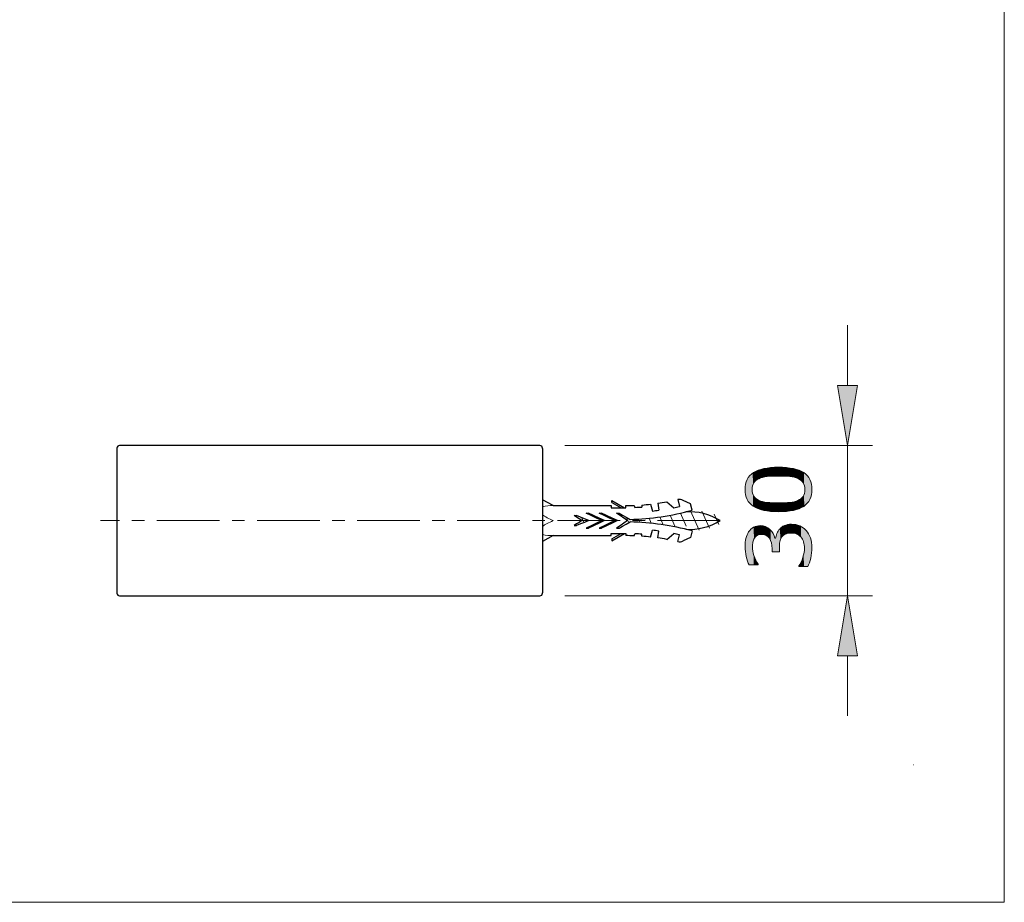
# Model space of a CAD drawing. Units: inches. Extents: x 5 to 63, y 5 to 46.9.
# Drawn here: x 43.4 to 63, y 5 to 22.6 of the extents above; entities that cross this region are included whole.
import ezdxf

# ---------------------------------------------------------------- set-up
doc = ezdxf.new("R2010")
doc.units = ezdxf.units.IN
doc.header["$MEASUREMENT"] = 0
doc.linetypes.add('CENTER', pattern=[2, 1.25, -0.25, 0.25, -0.25])
doc.layers.get('0').update_dxf_attribs({"lineweight": 13})
for name, color, linetype, lineweight in [('BENDA', 7, 'Continuous', 30), ('BIDANG', 7, 'Continuous', 13), ('CENTER', 7, 'CENTER', 13), ('UKUR', 7, 'Continuous', 13)]:
    doc.layers.add(name, color=color, linetype=linetype, lineweight=lineweight)

# ---------------------------------------------------------------- blocks, each defined once
blk = doc.blocks.new('*U37')
at = {"layer": 'UKUR', "color": 7}
for points in [[(57.936, 11.778), (57.916, 12.374), (57.936, 12.412)], [(57.944, 11.756), (57.936, 12.412), (57.944, 12.422)], [(57.936, 11.778), (57.936, 12.412), (57.944, 11.756)], [(57.982, 11.756), (57.944, 12.422), (57.982, 12.467)], [(58.013, 11.756), (57.982, 12.467), (58.013, 12.489)], [(58.02, 12.194), (58.013, 12.489), (58.02, 12.495)], [(58.021, 12.209), (58.02, 12.495), (58.021, 12.496)], [(58.033, 12.25), (58.021, 12.496), (58.033, 12.505)], [(58.036, 12.254), (58.033, 12.505), (58.036, 12.506)], [(58.042, 12.267), (58.036, 12.506), (58.042, 12.509)], [(58.052, 12.288), (58.042, 12.509), (58.052, 12.513)], [(58.077, 12.319), (58.052, 12.513), (58.077, 12.522)], [(58.078, 12.32), (58.077, 12.522), (58.078, 12.522)], [(58.099, 12.336), (58.078, 12.522), (58.099, 12.53)], [(58.109, 12.343), (58.099, 12.53), (58.109, 12.531)], [(58.125, 12.349), (58.109, 12.531), (58.125, 12.533)], [(58.147, 12.358), (58.125, 12.533), (58.147, 12.535)], [(58.173, 12.361), (58.147, 12.535), (58.173, 12.538)], [(58.191, 12.363), (58.191, 12.536), (58.225, 12.36)], [(58.225, 12.36), (58.225, 12.533), (58.24, 12.358)], [(58.24, 12.358), (58.24, 12.529), (58.273, 12.347)], [(58.273, 12.347), (58.273, 12.519), (58.284, 12.344)], [(58.284, 12.344), (58.284, 12.514), (58.318, 12.321)], [(58.318, 12.321), (58.318, 12.496), (58.32, 12.319)], [(58.32, 12.319), (58.32, 12.494), (58.351, 12.285)], [(58.351, 12.285), (58.351, 12.469), (58.36, 12.27)], [(58.36, 12.27), (58.36, 12.463), (58.375, 12.243)], [(58.375, 12.243), (58.375, 12.446), (58.392, 12.194)], [(58.392, 12.194), (58.392, 12.427), (58.396, 12.173)], [(58.396, 12.173), (58.396, 12.423), (58.402, 12.138)], [(58.402, 12.138), (58.402, 12.414), (58.405, 12.076)], [(58.525, 12.016), (58.501, 12.38), (58.525, 12.429)], [(58.549, 12.016), (58.525, 12.429), (58.549, 12.46)], [(58.556, 12.178), (58.549, 12.46), (58.556, 12.47)], [(58.558, 12.212), (58.556, 12.47), (58.558, 12.472)], [(58.573, 12.263), (58.558, 12.472), (58.573, 12.485)], [(58.595, 12.306), (58.573, 12.485), (58.595, 12.506)], [(58.597, 12.308), (58.595, 12.506), (58.597, 12.508)], [(58.626, 12.341), (58.597, 12.508), (58.626, 12.525)], [(58.649, 12.356), (58.626, 12.525), (58.649, 12.538)], [(58.666, 12.367), (58.649, 12.538), (58.666, 12.544)], [(58.713, 12.382), (58.666, 12.544), (58.713, 12.558)], [(58.717, 12.383), (58.713, 12.558), (58.717, 12.559)], [(58.78, 12.389), (58.717, 12.559), (58.78, 12.564)], [(58.793, 12.388), (58.78, 12.564), (58.793, 12.565)], [(58.78, 12.389), (58.78, 12.564), (58.793, 12.388)], [(58.793, 12.388), (58.793, 12.565), (58.844, 12.384)], [(58.844, 12.384), (58.844, 12.56), (58.878, 12.375)], [(58.878, 12.375), (58.878, 12.557), (58.896, 12.37)], [(58.896, 12.37), (58.896, 12.551), (58.939, 12.346)], [(58.939, 12.346), (58.939, 12.538), (58.94, 12.345)], [(58.94, 12.345), (58.94, 12.538), (58.955, 12.332)], [(58.955, 12.332), (58.955, 12.533), (58.979, 12.311)], [(58.979, 12.311), (58.979, 12.519), (58.983, 12.305)], [(58.983, 12.305), (58.983, 12.517), (59.01, 12.267)], [(59.01, 12.267), (59.01, 12.501), (59.019, 12.246)], [(59.019, 12.246), (59.019, 12.497), (59.023, 12.236)], [(59.023, 12.236), (59.023, 12.494), (59.033, 12.211)], [(59.033, 12.211), (59.033, 12.486), (59.043, 12.167)], [(59.043, 12.167), (59.043, 12.477), (59.046, 12.152)], [(59.046, 12.152), (59.046, 12.474), (59.051, 12.096)], [(57.868, 12.052), (57.863, 12.117), (57.868, 12.206)], [(57.87, 12.02), (57.868, 12.206), (57.87, 12.218)], [(57.868, 12.052), (57.868, 12.206), (57.87, 12.02)], [(57.881, 11.963), (57.87, 12.218), (57.881, 12.283)], [(57.87, 12.02), (57.87, 12.218), (57.881, 11.963)], [(57.889, 11.92), (57.881, 12.283), (57.889, 12.308)], [(57.881, 11.963), (57.881, 12.283), (57.889, 11.92)], [(57.903, 11.87), (57.889, 12.308), (57.903, 12.351)], [(57.889, 11.92), (57.889, 12.308), (57.903, 11.87)], [(57.916, 11.828), (57.903, 12.351), (57.916, 12.374)], [(57.903, 11.87), (57.903, 12.351), (57.916, 11.828)], [(57.916, 11.828), (57.916, 12.374), (57.936, 11.778)], [(58.482, 12.016), (58.472, 12.285), (58.482, 12.329)], [(58.501, 12.016), (58.482, 12.329), (58.501, 12.38)], [(59.043, 11.72), (59.033, 11.961), (59.043, 12.002)], [(59.046, 11.72), (59.043, 12.002), (59.046, 12.042)], [(59.051, 11.72), (59.046, 12.042), (59.051, 12.096)], [(58.979, 11.72), (58.955, 11.76), (58.979, 11.805)], [(58.983, 11.72), (58.979, 11.805), (58.983, 11.812)], [(59.01, 11.72), (58.983, 11.812), (59.01, 11.883)], [(59.019, 11.72), (59.01, 11.883), (59.019, 11.905)], [(59.023, 11.72), (59.019, 11.905), (59.023, 11.921)], [(59.033, 11.72), (59.023, 11.921), (59.033, 11.961)], [(58.94, 11.72), (58.939, 11.732), (58.94, 11.733)], [(58.955, 11.72), (58.94, 11.733), (58.955, 11.76)], [(58.94, 11.72), (58.94, 11.733), (58.955, 11.72)]]:
    blk.add_solid(points, dxfattribs=at)
at = {"layer": 'UKUR', "color": 7, "extrusion": (0, 0, -1)}
for points in [[(-57.944, 11.756), (-57.944, 12.422), (-57.982, 11.756)], [(-57.982, 11.756), (-57.982, 12.467), (-58.013, 11.756)], [(-58.013, 12.113), (-58.013, 12.489), (-58.02, 12.194)], [(-58.02, 12.194), (-58.02, 12.495), (-58.021, 12.209)], [(-58.021, 12.209), (-58.021, 12.496), (-58.033, 12.25)], [(-58.033, 12.25), (-58.033, 12.505), (-58.036, 12.254)], [(-58.036, 12.254), (-58.036, 12.506), (-58.042, 12.267)], [(-58.042, 12.267), (-58.042, 12.509), (-58.052, 12.288)], [(-58.052, 12.288), (-58.052, 12.513), (-58.077, 12.319)], [(-58.077, 12.319), (-58.077, 12.522), (-58.078, 12.32)], [(-58.078, 12.32), (-58.078, 12.522), (-58.099, 12.336)], [(-58.099, 12.336), (-58.099, 12.53), (-58.109, 12.343)], [(-58.109, 12.343), (-58.109, 12.531), (-58.125, 12.349)], [(-58.125, 12.349), (-58.125, 12.533), (-58.147, 12.358)], [(-58.147, 12.358), (-58.147, 12.535), (-58.173, 12.361)], [(-58.173, 12.361), (-58.173, 12.538), (-58.191, 12.363)], [(-58.191, 12.363), (-58.173, 12.538), (-58.191, 12.536)], [(-58.225, 12.36), (-58.191, 12.536), (-58.225, 12.533)], [(-58.24, 12.358), (-58.225, 12.533), (-58.24, 12.529)], [(-58.273, 12.347), (-58.24, 12.529), (-58.273, 12.519)], [(-58.284, 12.344), (-58.273, 12.519), (-58.284, 12.514)], [(-58.318, 12.321), (-58.284, 12.514), (-58.318, 12.496)], [(-58.32, 12.319), (-58.318, 12.496), (-58.32, 12.494)], [(-58.351, 12.285), (-58.32, 12.494), (-58.351, 12.469)], [(-58.36, 12.27), (-58.351, 12.469), (-58.36, 12.463)], [(-58.375, 12.243), (-58.36, 12.463), (-58.375, 12.446)], [(-58.392, 12.194), (-58.375, 12.446), (-58.392, 12.427)], [(-58.396, 12.173), (-58.392, 12.427), (-58.396, 12.423)], [(-58.402, 12.138), (-58.396, 12.423), (-58.402, 12.414)], [(-58.405, 12.076), (-58.402, 12.414), (-58.405, 12.409)], [(-58.405, 12.016), (-58.405, 12.409), (-58.424, 12.016)], [(-58.424, 12.016), (-58.405, 12.409), (-58.424, 12.38)], [(-58.525, 12.016), (-58.525, 12.429), (-58.549, 12.016)], [(-58.549, 12.093), (-58.549, 12.46), (-58.556, 12.178)], [(-58.556, 12.178), (-58.556, 12.47), (-58.558, 12.212)], [(-58.558, 12.212), (-58.558, 12.472), (-58.573, 12.263)], [(-58.573, 12.263), (-58.573, 12.485), (-58.595, 12.306)], [(-58.595, 12.306), (-58.595, 12.506), (-58.597, 12.308)], [(-58.597, 12.308), (-58.597, 12.508), (-58.626, 12.341)], [(-58.626, 12.341), (-58.626, 12.525), (-58.649, 12.356)], [(-58.649, 12.356), (-58.649, 12.538), (-58.666, 12.367)], [(-58.666, 12.367), (-58.666, 12.544), (-58.713, 12.382)], [(-58.713, 12.382), (-58.713, 12.558), (-58.717, 12.383)], [(-58.717, 12.383), (-58.717, 12.559), (-58.78, 12.389)], [(-58.844, 12.384), (-58.793, 12.565), (-58.844, 12.56)], [(-58.878, 12.375), (-58.844, 12.56), (-58.878, 12.557)], [(-58.896, 12.37), (-58.878, 12.557), (-58.896, 12.551)], [(-58.939, 12.346), (-58.896, 12.551), (-58.939, 12.538)], [(-58.94, 12.345), (-58.939, 12.538), (-58.94, 12.538)], [(-58.955, 12.332), (-58.94, 12.538), (-58.955, 12.533)], [(-58.979, 12.311), (-58.955, 12.533), (-58.979, 12.519)], [(-58.983, 12.305), (-58.979, 12.519), (-58.983, 12.517)], [(-59.01, 12.267), (-58.983, 12.517), (-59.01, 12.501)], [(-59.019, 12.246), (-59.01, 12.501), (-59.019, 12.497)], [(-59.023, 12.236), (-59.019, 12.497), (-59.023, 12.494)], [(-59.033, 12.211), (-59.023, 12.494), (-59.033, 12.486)], [(-59.043, 12.167), (-59.033, 12.486), (-59.043, 12.477)], [(-59.046, 12.152), (-59.043, 12.477), (-59.046, 12.474)], [(-59.051, 12.096), (-59.046, 12.474), (-59.051, 12.47)], [(-59.051, 11.72), (-59.051, 12.47), (-59.082, 11.72)], [(-59.082, 11.72), (-59.051, 12.47), (-59.082, 12.443)], [(-59.082, 11.72), (-59.082, 12.443), (-59.119, 11.72)], [(-59.119, 11.72), (-59.082, 12.443), (-59.119, 12.394)], [(-59.119, 11.72), (-59.119, 12.394), (-59.135, 11.76)], [(-59.135, 11.76), (-59.119, 12.394), (-59.135, 12.373)], [(-58.424, 12.016), (-58.424, 12.38), (-58.446, 12.016)], [(-58.446, 12.016), (-58.424, 12.38), (-58.446, 12.334)], [(-58.446, 12.016), (-58.446, 12.334), (-58.46, 12.016)], [(-58.46, 12.016), (-58.446, 12.334), (-58.46, 12.285)], [(-58.46, 12.016), (-58.46, 12.285), (-58.472, 12.016)], [(-58.472, 12.016), (-58.46, 12.285), (-58.472, 12.285)], [(-58.472, 12.016), (-58.472, 12.285), (-58.482, 12.016)], [(-58.482, 12.016), (-58.482, 12.329), (-58.501, 12.016)], [(-58.501, 12.016), (-58.501, 12.38), (-58.525, 12.016)], [(-59.135, 11.76), (-59.135, 12.373), (-59.148, 11.795)], [(-59.148, 11.795), (-59.135, 12.373), (-59.148, 12.343)], [(-59.148, 11.795), (-59.148, 12.343), (-59.171, 11.877)], [(-59.171, 11.877), (-59.148, 12.343), (-59.171, 12.291)], [(-59.171, 11.877), (-59.171, 12.291), (-59.175, 11.889)], [(-59.175, 11.889), (-59.171, 12.291), (-59.175, 12.277)], [(-59.175, 11.889), (-59.175, 12.277), (-59.193, 11.989)], [(-59.193, 11.989), (-59.175, 12.277), (-59.193, 12.199)], [(-59.193, 11.989), (-59.193, 12.199), (-59.194, 11.993)], [(-59.194, 11.993), (-59.193, 12.199), (-59.194, 12.188)], [(-58.013, 11.756), (-58.013, 12.113), (-58.02, 11.756)], [(-58.02, 11.756), (-58.013, 12.113), (-58.02, 12.029)], [(-58.02, 11.756), (-58.02, 12.029), (-58.021, 11.756)], [(-58.021, 11.756), (-58.02, 12.029), (-58.021, 12.023)], [(-58.021, 11.756), (-58.021, 12.023), (-58.033, 11.756)], [(-58.033, 11.756), (-58.021, 12.023), (-58.033, 11.974)], [(-59.043, 11.72), (-59.043, 12.002), (-59.046, 11.72)], [(-59.046, 11.72), (-59.046, 12.042), (-59.051, 11.72)], [(-59.194, 11.993), (-59.194, 12.188), (-59.2, 12.099)], [(-58.033, 11.756), (-58.033, 11.974), (-58.036, 11.756)], [(-58.036, 11.756), (-58.033, 11.974), (-58.036, 11.965)], [(-58.036, 11.756), (-58.036, 11.965), (-58.042, 11.756)], [(-58.042, 11.756), (-58.036, 11.965), (-58.042, 11.939)], [(-58.042, 11.756), (-58.042, 11.939), (-58.052, 11.756)], [(-58.052, 11.756), (-58.042, 11.939), (-58.052, 11.913)], [(-58.052, 11.756), (-58.052, 11.913), (-58.077, 11.756)], [(-58.077, 11.756), (-58.052, 11.913), (-58.077, 11.849)], [(-58.077, 11.756), (-58.077, 11.849), (-58.078, 11.756)], [(-58.078, 11.756), (-58.077, 11.849), (-58.078, 11.849)], [(-58.078, 11.756), (-58.078, 11.849), (-58.099, 11.756)], [(-58.099, 11.756), (-58.078, 11.849), (-58.099, 11.81)], [(-58.099, 11.756), (-58.099, 11.81), (-58.109, 11.756)], [(-58.109, 11.756), (-58.099, 11.81), (-58.109, 11.792)], [(-58.979, 11.72), (-58.979, 11.805), (-58.983, 11.72)], [(-58.983, 11.72), (-58.983, 11.812), (-59.01, 11.72)], [(-59.01, 11.72), (-59.01, 11.883), (-59.019, 11.72)], [(-59.019, 11.72), (-59.019, 11.905), (-59.023, 11.72)], [(-59.023, 11.72), (-59.023, 11.921), (-59.033, 11.72)], [(-59.033, 11.72), (-59.033, 11.961), (-59.043, 11.72)], [(-58.109, 11.756), (-58.109, 11.792), (-58.125, 11.756)], [(-58.125, 11.756), (-58.109, 11.792), (-58.125, 11.765)], [(-58.939, 11.72), (-58.939, 11.732), (-58.94, 11.72)], [(-58.955, 11.72), (-58.955, 11.76), (-58.979, 11.72)]]:
    blk.add_solid(points, dxfattribs=at)
blk = doc.blocks.new('*U38')
at = {"layer": 'UKUR', "color": 7}
for points in [[(58.006, 12.939), (57.991, 13.568), (58.006, 13.579)], [(58.009, 13.298), (58.006, 13.579), (58.009, 13.581)], [(58.015, 13.334), (58.009, 13.581), (58.015, 13.585)], [(58.025, 13.365), (58.015, 13.585), (58.025, 13.593)], [(58.028, 13.37), (58.025, 13.593), (58.028, 13.595)], [(58.03, 13.374), (58.028, 13.595), (58.03, 13.596)], [(58.04, 13.393), (58.03, 13.596), (58.04, 13.601)], [(58.059, 13.418), (58.04, 13.601), (58.059, 13.611)], [(58.071, 13.43), (58.059, 13.611), (58.071, 13.617)], [(58.059, 13.418), (58.059, 13.611), (58.059, 13.611)], [(58.082, 13.44), (58.071, 13.617), (58.082, 13.622)], [(58.109, 13.459), (58.082, 13.622), (58.109, 13.636)], [(58.082, 13.44), (58.082, 13.622), (58.082, 13.622)], [(58.11, 13.459), (58.109, 13.636), (58.11, 13.636)], [(58.121, 13.465), (58.11, 13.636), (58.121, 13.641)], [(58.124, 13.467), (58.121, 13.641), (58.124, 13.643)], [(58.14, 13.475), (58.124, 13.643), (58.14, 13.648)], [(58.142, 13.476), (58.14, 13.648), (58.142, 13.648)], [(58.215, 13.502), (58.142, 13.648), (58.215, 13.67)], [(58.236, 13.505), (58.215, 13.67), (58.236, 13.676)], [(58.215, 13.502), (58.215, 13.67), (58.215, 13.67)], [(58.238, 13.506), (58.236, 13.676), (58.238, 13.676)], [(58.304, 13.517), (58.238, 13.676), (58.304, 13.686)], [(58.308, 13.518), (58.304, 13.686), (58.308, 13.687)], [(58.373, 13.523), (58.308, 13.687), (58.373, 13.696)], [(58.374, 13.523), (58.373, 13.696), (58.374, 13.697)], [(58.409, 13.525), (58.374, 13.697), (58.409, 13.698)], [(58.416, 13.526), (58.409, 13.698), (58.416, 13.698)], [(58.531, 13.528), (58.416, 13.698), (58.531, 13.703)], [(58.531, 13.528), (58.531, 13.703), (58.533, 13.528)], [(58.533, 13.528), (58.533, 13.703), (58.654, 13.525)], [(58.654, 13.525), (58.654, 13.698), (58.656, 13.525)], [(58.656, 13.525), (58.656, 13.698), (58.692, 13.522)], [(58.692, 13.522), (58.692, 13.696), (58.693, 13.522)], [(58.693, 13.522), (58.693, 13.696), (58.758, 13.517)], [(58.758, 13.517), (58.758, 13.687), (58.759, 13.517)], [(58.759, 13.517), (58.759, 13.687), (58.829, 13.505)], [(58.829, 13.505), (58.829, 13.676), (58.831, 13.505)], [(58.831, 13.505), (58.831, 13.676), (58.844, 13.502)], [(58.844, 13.502), (58.844, 13.672), (58.847, 13.502)], [(58.847, 13.502), (58.847, 13.671), (58.92, 13.477)], [(58.92, 13.477), (58.92, 13.65), (58.923, 13.477)], [(58.923, 13.477), (58.923, 13.649), (58.944, 13.466)], [(58.944, 13.466), (58.944, 13.643), (58.946, 13.464)], [(58.946, 13.464), (58.946, 13.642), (58.952, 13.462)], [(58.952, 13.462), (58.952, 13.64), (58.954, 13.46)], [(58.954, 13.46), (58.954, 13.639), (58.979, 13.443)], [(58.979, 13.443), (58.979, 13.627), (58.982, 13.441)], [(58.982, 13.441), (58.982, 13.626), (58.993, 13.431)], [(58.993, 13.431), (58.993, 13.621), (58.995, 13.428)], [(58.995, 13.428), (58.995, 13.62), (59.003, 13.421)], [(59.003, 13.421), (59.003, 13.616), (59.005, 13.419)], [(59.005, 13.419), (59.005, 13.614), (59.022, 13.396)], [(59.022, 13.396), (59.022, 13.604), (59.024, 13.394)], [(59.024, 13.394), (59.024, 13.603), (59.036, 13.37)], [(59.036, 13.37), (59.036, 13.596), (59.038, 13.367)], [(59.038, 13.367), (59.038, 13.595), (59.039, 13.366)], [(59.039, 13.366), (59.039, 13.595), (59.039, 13.365)], [(59.039, 13.365), (59.039, 13.595), (59.049, 13.334)], [(59.049, 13.334), (59.049, 13.587), (59.049, 13.333)], [(59.049, 13.333), (59.049, 13.587), (59.056, 13.299)], [(59.056, 13.299), (59.056, 13.582), (59.056, 13.298)], [(59.056, 13.298), (59.056, 13.582), (59.058, 13.259)], [(57.887, 13.105), (57.875, 13.367), (57.887, 13.414)], [(57.888, 13.104), (57.887, 13.414), (57.888, 13.415)], [(57.887, 13.105), (57.887, 13.414), (57.888, 13.104)], [(57.905, 13.061), (57.888, 13.415), (57.905, 13.458)], [(57.888, 13.104), (57.888, 13.415), (57.905, 13.061)], [(57.906, 13.06), (57.905, 13.458), (57.906, 13.459)], [(57.905, 13.061), (57.905, 13.458), (57.906, 13.06)], [(57.928, 13.021), (57.906, 13.459), (57.928, 13.498)], [(57.906, 13.06), (57.906, 13.459), (57.928, 13.021)], [(57.929, 13.02), (57.928, 13.498), (57.929, 13.499)], [(57.928, 13.021), (57.928, 13.498), (57.929, 13.02)], [(57.956, 12.985), (57.929, 13.499), (57.956, 13.534)], [(57.929, 13.02), (57.929, 13.499), (57.956, 12.985)], [(57.958, 12.983), (57.956, 13.534), (57.958, 13.535)], [(57.956, 12.985), (57.956, 13.534), (57.958, 12.983)], [(57.99, 12.952), (57.958, 13.535), (57.99, 13.566)], [(57.958, 12.983), (57.958, 13.535), (57.99, 12.952)], [(57.991, 12.951), (57.99, 13.566), (57.991, 13.568)], [(57.99, 12.952), (57.99, 13.566), (57.991, 12.951)], [(57.991, 12.951), (57.991, 13.568), (58.006, 12.939)], [(57.867, 13.204), (57.865, 13.259), (57.867, 13.314)], [(57.875, 13.153), (57.867, 13.315), (57.875, 13.366)], [(57.867, 13.204), (57.867, 13.314), (57.867, 13.315)], [(57.867, 13.204), (57.867, 13.315), (57.875, 13.153)], [(57.867, 13.204), (57.867, 13.314), (57.867, 13.204)], [(57.875, 13.152), (57.875, 13.366), (57.875, 13.367)], [(57.875, 13.152), (57.875, 13.367), (57.887, 13.105)], [(57.875, 13.153), (57.875, 13.366), (57.875, 13.152)], [(58.006, 12.939), (58.006, 13.259), (58.009, 12.938)], [(58.009, 12.938), (58.009, 13.221), (58.015, 12.933)], [(58.015, 12.933), (58.015, 13.185), (58.025, 12.925)], [(59.049, 12.931), (59.039, 13.152), (59.049, 13.181)], [(59.056, 12.936), (59.049, 13.183), (59.056, 13.218)], [(59.049, 12.932), (59.049, 13.181), (59.049, 13.183)], [(59.058, 12.938), (59.056, 13.22), (59.058, 13.259)], [(59.056, 12.936), (59.056, 13.218), (59.056, 13.22)], [(58.025, 12.925), (58.025, 13.153), (58.028, 12.923)], [(58.028, 12.923), (58.028, 13.149), (58.03, 12.922)], [(58.03, 12.922), (58.03, 13.144), (58.04, 12.916)], [(58.04, 12.916), (58.04, 13.125), (58.059, 12.905)], [(58.059, 12.905), (58.059, 13.1), (58.059, 12.905)], [(58.059, 12.905), (58.059, 13.1), (58.071, 12.898)], [(58.071, 12.898), (58.071, 13.088), (58.082, 12.893)], [(58.082, 12.893), (58.082, 13.078), (58.082, 12.893)], [(58.082, 12.893), (58.082, 13.078), (58.109, 12.881)], [(58.109, 12.881), (58.109, 13.059), (58.11, 12.881)], [(58.11, 12.881), (58.11, 13.058), (58.121, 12.876)], [(58.121, 12.876), (58.121, 13.052), (58.124, 12.875)], [(58.124, 12.875), (58.124, 13.051), (58.14, 12.87)], [(58.14, 12.87), (58.14, 13.042), (58.142, 12.87)], [(58.142, 12.87), (58.142, 13.041), (58.215, 12.849)], [(58.215, 12.849), (58.215, 13.017), (58.215, 12.848)], [(58.215, 12.848), (58.215, 13.017), (58.236, 12.842)], [(58.236, 12.842), (58.236, 13.013), (58.238, 12.842)], [(58.238, 12.842), (58.238, 13.013), (58.304, 12.832)], [(58.304, 12.832), (58.304, 13.002), (58.308, 12.832)], [(58.308, 12.832), (58.308, 13.001), (58.373, 12.822)], [(58.373, 12.822), (58.373, 12.996), (58.374, 12.822)], [(58.374, 12.822), (58.374, 12.996), (58.409, 12.821)], [(58.409, 12.821), (58.409, 12.994), (58.416, 12.82)], [(58.416, 12.82), (58.416, 12.993), (58.531, 12.815)], [(58.531, 12.815), (58.531, 12.99), (58.533, 12.815)], [(58.654, 12.82), (58.533, 12.99), (58.654, 12.993)], [(58.656, 12.821), (58.654, 12.993), (58.656, 12.993)], [(58.692, 12.822), (58.656, 12.993), (58.692, 12.995)], [(58.693, 12.822), (58.692, 12.995), (58.693, 12.995)], [(58.758, 12.832), (58.693, 12.995), (58.758, 13)], [(58.759, 12.832), (58.758, 13), (58.759, 13)], [(58.829, 12.842), (58.759, 13), (58.829, 13.012)], [(58.831, 12.843), (58.829, 13.012), (58.831, 13.012)], [(58.844, 12.846), (58.831, 13.012), (58.844, 13.015)], [(58.847, 12.847), (58.844, 13.015), (58.847, 13.016)], [(58.92, 12.869), (58.847, 13.016), (58.92, 13.04)], [(58.923, 12.869), (58.92, 13.04), (58.923, 13.042)], [(58.944, 12.875), (58.923, 13.042), (58.944, 13.052)], [(58.946, 12.876), (58.944, 13.052), (58.946, 13.053)], [(58.952, 12.879), (58.946, 13.053), (58.952, 13.056)], [(58.954, 12.88), (58.952, 13.056), (58.954, 13.058)], [(58.979, 12.891), (58.954, 13.058), (58.979, 13.075)], [(58.982, 12.892), (58.979, 13.075), (58.982, 13.077)], [(58.993, 12.897), (58.982, 13.077), (58.993, 13.087)], [(58.995, 12.898), (58.993, 13.087), (58.995, 13.089)], [(59.003, 12.903), (58.995, 13.089), (59.003, 13.096)], [(59.005, 12.904), (59.003, 13.096), (59.005, 13.099)], [(59.022, 12.914), (59.005, 13.099), (59.022, 13.121)], [(59.024, 12.915), (59.022, 13.121), (59.024, 13.124)], [(59.036, 12.922), (59.024, 13.124), (59.036, 13.146)], [(59.038, 12.923), (59.036, 13.146), (59.038, 13.149)], [(59.039, 12.924), (59.038, 13.149), (59.039, 13.151)], [(59.039, 12.924), (59.039, 13.151), (59.039, 13.152)]]:
    blk.add_solid(points, dxfattribs=at)
at = {"layer": 'UKUR', "color": 7, "extrusion": (0, 0, -1)}
for points in [[(-58.006, 13.259), (-58.006, 13.579), (-58.009, 13.298)], [(-58.009, 13.298), (-58.009, 13.581), (-58.015, 13.334)], [(-58.015, 13.334), (-58.015, 13.585), (-58.025, 13.365)], [(-58.025, 13.365), (-58.025, 13.593), (-58.028, 13.37)], [(-58.028, 13.37), (-58.028, 13.595), (-58.03, 13.374)], [(-58.03, 13.374), (-58.03, 13.596), (-58.04, 13.393)], [(-58.04, 13.393), (-58.04, 13.601), (-58.059, 13.418)], [(-58.059, 13.418), (-58.059, 13.611), (-58.059, 13.418)], [(-58.059, 13.418), (-58.059, 13.611), (-58.071, 13.43)], [(-58.071, 13.43), (-58.071, 13.617), (-58.082, 13.44)], [(-58.082, 13.44), (-58.082, 13.622), (-58.082, 13.44)], [(-58.082, 13.44), (-58.082, 13.622), (-58.109, 13.459)], [(-58.109, 13.459), (-58.109, 13.636), (-58.11, 13.459)], [(-58.11, 13.459), (-58.11, 13.636), (-58.121, 13.465)], [(-58.121, 13.465), (-58.121, 13.641), (-58.124, 13.467)], [(-58.124, 13.467), (-58.124, 13.643), (-58.14, 13.475)], [(-58.14, 13.475), (-58.14, 13.648), (-58.142, 13.476)], [(-58.142, 13.476), (-58.142, 13.648), (-58.215, 13.502)], [(-58.215, 13.502), (-58.215, 13.67), (-58.215, 13.502)], [(-58.215, 13.502), (-58.215, 13.67), (-58.236, 13.505)], [(-58.236, 13.505), (-58.236, 13.676), (-58.238, 13.506)], [(-58.238, 13.506), (-58.238, 13.676), (-58.304, 13.517)], [(-58.304, 13.517), (-58.304, 13.686), (-58.308, 13.518)], [(-58.308, 13.518), (-58.308, 13.687), (-58.373, 13.523)], [(-58.373, 13.523), (-58.373, 13.696), (-58.374, 13.523)], [(-58.374, 13.523), (-58.374, 13.697), (-58.409, 13.525)], [(-58.409, 13.525), (-58.409, 13.698), (-58.416, 13.526)], [(-58.416, 13.526), (-58.416, 13.698), (-58.531, 13.528)], [(-58.533, 13.528), (-58.531, 13.703), (-58.533, 13.703)], [(-58.654, 13.525), (-58.533, 13.703), (-58.654, 13.698)], [(-58.656, 13.525), (-58.654, 13.698), (-58.656, 13.698)], [(-58.692, 13.522), (-58.656, 13.698), (-58.692, 13.696)], [(-58.693, 13.522), (-58.692, 13.696), (-58.693, 13.696)], [(-58.758, 13.517), (-58.693, 13.696), (-58.758, 13.687)], [(-58.759, 13.517), (-58.758, 13.687), (-58.759, 13.687)], [(-58.829, 13.505), (-58.759, 13.687), (-58.829, 13.676)], [(-58.831, 13.505), (-58.829, 13.676), (-58.831, 13.676)], [(-58.844, 13.502), (-58.831, 13.676), (-58.844, 13.672)], [(-58.847, 13.502), (-58.844, 13.672), (-58.847, 13.671)], [(-58.92, 13.477), (-58.847, 13.671), (-58.92, 13.65)], [(-58.923, 13.477), (-58.92, 13.65), (-58.923, 13.649)], [(-58.944, 13.466), (-58.923, 13.649), (-58.944, 13.643)], [(-58.946, 13.464), (-58.944, 13.643), (-58.946, 13.642)], [(-58.952, 13.462), (-58.946, 13.642), (-58.952, 13.64)], [(-58.954, 13.46), (-58.952, 13.64), (-58.954, 13.639)], [(-58.979, 13.443), (-58.954, 13.639), (-58.979, 13.627)], [(-58.982, 13.441), (-58.979, 13.627), (-58.982, 13.626)], [(-58.993, 13.431), (-58.982, 13.626), (-58.993, 13.621)], [(-58.995, 13.428), (-58.993, 13.621), (-58.995, 13.62)], [(-59.003, 13.421), (-58.995, 13.62), (-59.003, 13.616)], [(-59.005, 13.419), (-59.003, 13.616), (-59.005, 13.614)], [(-59.022, 13.396), (-59.005, 13.614), (-59.022, 13.604)], [(-59.024, 13.394), (-59.022, 13.604), (-59.024, 13.603)], [(-59.036, 13.37), (-59.024, 13.603), (-59.036, 13.596)], [(-59.038, 13.367), (-59.036, 13.596), (-59.038, 13.595)], [(-59.039, 13.366), (-59.038, 13.595), (-59.039, 13.595)], [(-59.039, 13.365), (-59.039, 13.595), (-59.039, 13.595)], [(-59.049, 13.334), (-59.039, 13.595), (-59.049, 13.587)], [(-59.049, 13.333), (-59.049, 13.587), (-59.049, 13.587)], [(-59.056, 13.299), (-59.049, 13.587), (-59.056, 13.582)], [(-59.056, 13.298), (-59.056, 13.582), (-59.056, 13.582)], [(-59.058, 13.259), (-59.056, 13.582), (-59.058, 13.58)], [(-59.058, 12.938), (-59.058, 13.58), (-59.075, 12.95)], [(-59.075, 12.95), (-59.058, 13.58), (-59.075, 13.567)], [(-59.075, 12.95), (-59.075, 13.567), (-59.076, 12.952)], [(-59.076, 12.952), (-59.075, 13.567), (-59.076, 13.566)], [(-59.076, 12.952), (-59.076, 13.566), (-59.108, 12.983)], [(-59.108, 12.983), (-59.076, 13.566), (-59.108, 13.535)], [(-59.108, 12.983), (-59.108, 13.535), (-59.109, 12.985)], [(-59.109, 12.985), (-59.108, 13.535), (-59.109, 13.533)], [(-59.109, 12.985), (-59.109, 13.533), (-59.136, 13.019)], [(-59.136, 13.019), (-59.109, 13.533), (-59.136, 13.498)], [(-59.136, 13.019), (-59.136, 13.498), (-59.137, 13.021)], [(-59.137, 13.021), (-59.136, 13.498), (-59.137, 13.497)], [(-59.137, 13.021), (-59.137, 13.497), (-59.159, 13.059)], [(-59.159, 13.059), (-59.137, 13.497), (-59.159, 13.458)], [(-59.159, 13.059), (-59.159, 13.458), (-59.16, 13.061)], [(-59.16, 13.061), (-59.159, 13.458), (-59.16, 13.457)], [(-59.16, 13.061), (-59.16, 13.457), (-59.177, 13.104)], [(-59.177, 13.104), (-59.16, 13.457), (-59.177, 13.414)], [(-59.177, 13.104), (-59.177, 13.414), (-59.177, 13.105)], [(-59.177, 13.105), (-59.177, 13.414), (-59.177, 13.413)], [(-59.177, 13.105), (-59.177, 13.413), (-59.19, 13.152)], [(-59.19, 13.152), (-59.177, 13.413), (-59.19, 13.366)], [(-58.009, 12.938), (-58.006, 13.259), (-58.009, 13.221)], [(-58.015, 12.933), (-58.009, 13.221), (-58.015, 13.185)], [(-58.025, 12.925), (-58.015, 13.185), (-58.025, 13.153)], [(-59.049, 12.932), (-59.049, 13.183), (-59.056, 12.936)], [(-59.049, 12.931), (-59.049, 13.181), (-59.049, 12.932)], [(-59.056, 12.936), (-59.056, 13.22), (-59.058, 12.938)], [(-59.056, 12.936), (-59.056, 13.218), (-59.056, 12.936)], [(-59.19, 13.152), (-59.19, 13.366), (-59.19, 13.153)], [(-59.19, 13.153), (-59.19, 13.366), (-59.19, 13.366)], [(-59.19, 13.153), (-59.19, 13.366), (-59.198, 13.204)], [(-59.198, 13.204), (-59.19, 13.366), (-59.198, 13.315)], [(-59.198, 13.204), (-59.198, 13.315), (-59.198, 13.204)], [(-59.198, 13.204), (-59.198, 13.315), (-59.198, 13.314)], [(-59.198, 13.204), (-59.198, 13.314), (-59.2, 13.259)], [(-58.028, 12.923), (-58.025, 13.153), (-58.028, 13.149)], [(-58.03, 12.922), (-58.028, 13.149), (-58.03, 13.144)], [(-58.04, 12.916), (-58.03, 13.144), (-58.04, 13.125)], [(-58.059, 12.905), (-58.04, 13.125), (-58.059, 13.1)], [(-58.059, 12.905), (-58.059, 13.1), (-58.059, 13.1)], [(-58.071, 12.898), (-58.059, 13.1), (-58.071, 13.088)], [(-58.082, 12.893), (-58.071, 13.088), (-58.082, 13.078)], [(-58.082, 12.893), (-58.082, 13.078), (-58.082, 13.078)], [(-58.109, 12.881), (-58.082, 13.078), (-58.109, 13.059)], [(-58.11, 12.881), (-58.109, 13.059), (-58.11, 13.058)], [(-58.121, 12.876), (-58.11, 13.058), (-58.121, 13.052)], [(-58.124, 12.875), (-58.121, 13.052), (-58.124, 13.051)], [(-58.14, 12.87), (-58.124, 13.051), (-58.14, 13.042)], [(-58.142, 12.87), (-58.14, 13.042), (-58.142, 13.041)], [(-58.215, 12.849), (-58.142, 13.041), (-58.215, 13.017)], [(-58.215, 12.848), (-58.215, 13.017), (-58.215, 13.017)], [(-58.236, 12.842), (-58.215, 13.017), (-58.236, 13.013)], [(-58.238, 12.842), (-58.236, 13.013), (-58.238, 13.013)], [(-58.304, 12.832), (-58.238, 13.013), (-58.304, 13.002)], [(-58.308, 12.832), (-58.304, 13.002), (-58.308, 13.001)], [(-58.373, 12.822), (-58.308, 13.001), (-58.373, 12.996)], [(-58.374, 12.822), (-58.373, 12.996), (-58.374, 12.996)], [(-58.409, 12.821), (-58.374, 12.996), (-58.409, 12.994)], [(-58.416, 12.82), (-58.409, 12.994), (-58.416, 12.993)], [(-58.531, 12.815), (-58.416, 12.993), (-58.531, 12.99)], [(-58.533, 12.815), (-58.531, 12.99), (-58.533, 12.99)], [(-58.533, 12.815), (-58.533, 12.99), (-58.654, 12.82)], [(-58.654, 12.82), (-58.654, 12.993), (-58.656, 12.821)], [(-58.656, 12.821), (-58.656, 12.993), (-58.692, 12.822)], [(-58.692, 12.822), (-58.692, 12.995), (-58.693, 12.822)], [(-58.693, 12.822), (-58.693, 12.995), (-58.758, 12.832)], [(-58.758, 12.832), (-58.758, 13), (-58.759, 12.832)], [(-58.759, 12.832), (-58.759, 13), (-58.829, 12.842)], [(-58.829, 12.842), (-58.829, 13.012), (-58.831, 12.843)], [(-58.831, 12.843), (-58.831, 13.012), (-58.844, 12.846)], [(-58.844, 12.846), (-58.844, 13.015), (-58.847, 12.847)], [(-58.847, 12.847), (-58.847, 13.016), (-58.92, 12.869)], [(-58.92, 12.869), (-58.92, 13.04), (-58.923, 12.869)], [(-58.923, 12.869), (-58.923, 13.042), (-58.944, 12.875)], [(-58.944, 12.875), (-58.944, 13.052), (-58.946, 12.876)], [(-58.946, 12.876), (-58.946, 13.053), (-58.952, 12.879)], [(-58.952, 12.879), (-58.952, 13.056), (-58.954, 12.88)], [(-58.954, 12.88), (-58.954, 13.058), (-58.979, 12.891)], [(-58.979, 12.891), (-58.979, 13.075), (-58.982, 12.892)], [(-58.982, 12.892), (-58.982, 13.077), (-58.993, 12.897)], [(-58.993, 12.897), (-58.993, 13.087), (-58.995, 12.898)], [(-58.995, 12.898), (-58.995, 13.089), (-59.003, 12.903)], [(-59.003, 12.903), (-59.003, 13.096), (-59.005, 12.904)], [(-59.005, 12.904), (-59.005, 13.099), (-59.022, 12.914)], [(-59.022, 12.914), (-59.022, 13.121), (-59.024, 12.915)], [(-59.024, 12.915), (-59.024, 13.124), (-59.036, 12.922)], [(-59.036, 12.922), (-59.036, 13.146), (-59.038, 12.923)], [(-59.038, 12.923), (-59.038, 13.149), (-59.039, 12.924)], [(-59.039, 12.924), (-59.039, 13.152), (-59.049, 12.931)], [(-59.039, 12.924), (-59.039, 13.151), (-59.039, 12.924)]]:
    blk.add_solid(points, dxfattribs=at)
blk = doc.blocks.new('block 275')
at = {"layer": 'UKUR', "lineweight": 0}
for points, knots in [([(58.531, 13.703), (58.762, 13.703), (58.931, 13.667), (59.039, 13.595), (59.146, 13.523), (59.2, 13.411), (59.2, 13.259), (59.2, 13.105), (59.145, 12.993), (59.036, 12.922), (58.927, 12.851), (58.76, 12.815), (58.533, 12.815), (58.305, 12.815), (58.137, 12.852), (58.028, 12.923), (57.919, 12.995), (57.865, 13.107), (57.865, 13.259), (57.865, 13.413), (57.92, 13.525), (58.03, 13.596), (58.141, 13.667), (58.308, 13.703), (58.531, 13.703)], [0, 0, 0, 0, 1, 1, 1, 2, 2, 2, 3, 3, 3, 4, 4, 4, 5, 5, 5, 6, 6, 6, 7, 7, 7, 8, 8, 8, 8]), ([(58.923, 13.477), (58.876, 13.497), (58.821, 13.51), (58.759, 13.517), (58.695, 13.524), (58.62, 13.528), (58.531, 13.528), (58.444, 13.528), (58.368, 13.524), (58.304, 13.517), (58.24, 13.51), (58.185, 13.496), (58.14, 13.475), (58.096, 13.455), (58.063, 13.428), (58.04, 13.393), (58.018, 13.359), (58.006, 13.314), (58.006, 13.259), (58.006, 13.205), (58.018, 13.161), (58.04, 13.125), (58.063, 13.09), (58.096, 13.062), (58.142, 13.041), (58.185, 13.022), (58.24, 13.008), (58.308, 13.001), (58.376, 12.994), (58.452, 12.99), (58.533, 12.99), (58.623, 12.99), (58.698, 12.994), (58.758, 13), (58.818, 13.006), (58.872, 13.02), (58.92, 13.04), (58.965, 13.059), (58.999, 13.086), (59.022, 13.121), (59.046, 13.155), (59.058, 13.202), (59.058, 13.259), (59.058, 13.313), (59.047, 13.358), (59.024, 13.394), (59.002, 13.429), (58.968, 13.457), (58.923, 13.477)], [0, 0, 0, 0, 1, 1, 1, 2, 2, 2, 3, 3, 3, 4, 4, 4, 5, 5, 5, 6, 6, 6, 7, 7, 7, 8, 8, 8, 9, 9, 9, 10, 10, 10, 11, 11, 11, 12, 12, 12, 13, 13, 13, 14, 14, 14, 15, 15, 15, 16, 16, 16, 16]), ([(58.556, 12.47), (58.58, 12.497), (58.611, 12.52), (58.649, 12.538), (58.686, 12.556), (58.734, 12.565), (58.793, 12.565), (58.852, 12.565), (58.906, 12.554), (58.955, 12.533), (59.003, 12.512), (59.046, 12.482), (59.082, 12.443), (59.122, 12.4), (59.152, 12.349), (59.171, 12.291), (59.191, 12.233), (59.2, 12.169), (59.2, 12.099), (59.2, 12.028), (59.192, 11.958), (59.175, 11.889), (59.158, 11.82), (59.139, 11.764), (59.119, 11.72), (59.119, 11.72), (58.939, 11.72), (58.939, 11.72), (58.939, 11.72), (58.939, 11.732), (58.939, 11.732), (58.971, 11.781), (58.998, 11.839), (59.019, 11.905), (59.04, 11.971), (59.051, 12.034), (59.051, 12.096), (59.051, 12.132), (59.045, 12.171), (59.033, 12.211), (59.021, 12.252), (59.003, 12.285), (58.979, 12.311), (58.954, 12.337), (58.926, 12.357), (58.896, 12.37), (58.865, 12.382), (58.827, 12.389), (58.78, 12.389), (58.734, 12.389), (58.697, 12.382), (58.666, 12.367), (58.636, 12.352), (58.612, 12.332), (58.595, 12.306), (58.577, 12.28), (58.565, 12.249), (58.558, 12.212), (58.552, 12.176), (58.549, 12.136), (58.549, 12.093), (58.549, 12.093), (58.549, 12.016), (58.549, 12.016), (58.549, 12.016), (58.405, 12.016), (58.405, 12.016), (58.405, 12.016), (58.405, 12.076), (58.405, 12.076), (58.405, 12.163), (58.387, 12.233), (58.351, 12.285), (58.314, 12.337), (58.261, 12.363), (58.191, 12.363), (58.16, 12.363), (58.133, 12.357), (58.109, 12.343), (58.086, 12.33), (58.067, 12.312), (58.052, 12.288), (58.037, 12.263), (58.027, 12.237), (58.021, 12.209), (58.015, 12.18), (58.013, 12.149), (58.013, 12.113), (58.013, 12.059), (58.022, 12.001), (58.042, 11.939), (58.062, 11.878), (58.089, 11.819), (58.125, 11.765), (58.125, 11.765), (58.125, 11.756), (58.125, 11.756), (58.125, 11.756), (57.944, 11.756), (57.944, 11.756), (57.924, 11.797), (57.906, 11.852), (57.889, 11.92), (57.872, 11.988), (57.863, 12.054), (57.863, 12.117), (57.863, 12.18), (57.869, 12.235), (57.881, 12.283), (57.892, 12.331), (57.911, 12.374), (57.936, 12.412), (57.963, 12.453), (57.997, 12.485), (58.036, 12.506), (58.075, 12.527), (58.12, 12.538), (58.173, 12.538), (58.244, 12.538), (58.306, 12.513), (58.36, 12.463), (58.413, 12.412), (58.446, 12.353), (58.46, 12.285), (58.46, 12.285), (58.472, 12.285), (58.472, 12.285), (58.476, 12.312), (58.486, 12.344), (58.501, 12.38), (58.515, 12.415), (58.534, 12.445), (58.556, 12.47)], [0, 0, 0, 0, 1, 1, 1, 2, 2, 2, 3, 3, 3, 4, 4, 4, 5, 5, 5, 6, 6, 6, 7, 7, 7, 8, 8, 8, 9, 9, 9, 10, 10, 10, 11, 11, 11, 12, 12, 12, 13, 13, 13, 14, 14, 14, 15, 15, 15, 16, 16, 16, 17, 17, 17, 18, 18, 18, 19, 19, 19, 20, 20, 20, 21, 21, 21, 22, 22, 22, 23, 23, 23, 24, 24, 24, 25, 25, 25, 26, 26, 26, 27, 27, 27, 28, 28, 28, 29, 29, 29, 30, 30, 30, 31, 31, 31, 32, 32, 32, 33, 33, 33, 34, 34, 34, 35, 35, 35, 36, 36, 36, 37, 37, 37, 38, 38, 38, 39, 39, 39, 40, 40, 40, 41, 41, 41, 42, 42, 42, 43, 43, 43, 44, 44, 44, 44])]:
    blk.add_open_spline(points, degree=3, knots=knots, dxfattribs=at)
at = {"layer": 'UKUR', "color": 7}
for name in ['*U38', '*U37']:
    blk.add_blockref(name, (0, 0), dxfattribs=at)
blk = doc.blocks.new('*U36')
at = {"layer": 'UKUR', "color": 7}
blk.add_solid([(59.911, 9.937), (59.711, 9.937), (59.911, 11.137)], dxfattribs=at)
at = {"layer": 'UKUR', "color": 7, "extrusion": (0, 0, -1)}
blk.add_solid([(-59.911, 9.937), (-59.911, 11.137), (-60.111, 9.937)], dxfattribs=at)
blk = doc.blocks.new('*U35')
at = {"layer": 'UKUR', "color": 7, "extrusion": (0, 0, -1)}
for points in [[(-59.911, 14.137), (-59.711, 15.337), (-59.911, 15.337)], [(-59.911, 14.137), (-59.911, 15.337), (-60.111, 15.337)]]:
    blk.add_solid(points, dxfattribs=at)

msp = doc.modelspace()

# ---------------------------------------------------------------- linework, layer by layer
msp.add_line((61.229, 7.764), (61.239, 7.764))
at = {"layer": 'BENDA'}
for p, q in [((45.316, 14.087), (45.316, 11.187)), ((53.766, 14.137), (45.366, 14.137)), ((53.815, 14.087), (53.816, 14.087)), ((53.816, 14.079), (53.816, 14.087)), ((53.816, 14.079), (53.816, 11.195)), ((54.031, 12.937), (53.816, 13.054)), ((55.202, 13.001), (55.202, 13.04)), ((55.202, 13.04), (55.453, 12.895)), ((55.202, 13.001), (55.386, 12.895)), ((56.12, 12.983), (56.14, 12.845)), ((56.299, 13.011), (56.439, 12.895)), ((56.521, 13.056), (56.552, 12.919)), ((56.771, 12.973), (56.629, 13.042)), ((54.031, 12.937), (55.191, 12.937)), ((54.687, 12.787), (54.737, 12.787)), ((54.788, 12.74), (54.687, 12.787)), ((54.839, 12.74), (54.737, 12.787)), ((54.949, 12.787), (54.999, 12.787)), ((55.049, 12.74), (54.949, 12.787)), ((55.099, 12.74), (54.999, 12.787)), ((55.191, 12.937), (55.191, 12.895)), ((55.191, 12.895), (55.479, 12.895)), ((55.367, 12.74), (55.299, 12.787)), ((55.299, 12.787), (55.349, 12.787)), ((55.349, 12.787), (55.417, 12.748)), ((55.479, 12.895), (55.479, 12.936)), ((55.648, 12.941), (55.665, 12.901)), ((55.801, 12.949), (55.804, 12.909)), ((55.978, 12.966), (56.016, 12.829)), ((56.806, 12.843), (56.771, 12.973)), ((54.499, 12.704), (54.448, 12.737)), ((54.448, 12.737), (54.498, 12.737)), ((54.577, 12.704), (54.498, 12.737)), ((54.552, 12.671), (54.499, 12.704)), ((54.552, 12.603), (54.499, 12.57)), ((54.605, 12.637), (54.552, 12.671)), ((54.605, 12.637), (54.552, 12.603)), ((54.659, 12.671), (54.577, 12.704)), ((54.659, 12.603), (54.577, 12.57)), ((54.741, 12.637), (54.659, 12.671)), ((54.741, 12.637), (54.659, 12.603)), ((54.897, 12.689), (54.788, 12.74)), ((54.947, 12.689), (54.839, 12.74)), ((55.008, 12.637), (54.897, 12.689)), ((55.008, 12.637), (54.897, 12.585)), ((55.058, 12.637), (54.947, 12.689)), ((55.058, 12.637), (54.947, 12.585)), ((55.156, 12.689), (55.049, 12.74)), ((55.206, 12.689), (55.099, 12.74)), ((55.266, 12.637), (55.156, 12.689)), ((55.266, 12.637), (55.156, 12.585)), ((55.316, 12.637), (55.206, 12.689)), ((55.316, 12.637), (55.206, 12.585)), ((55.44, 12.689), (55.367, 12.74)), ((55.417, 12.748), (55.49, 12.706)), ((55.516, 12.637), (55.44, 12.689)), ((55.516, 12.637), (55.44, 12.585)), ((55.49, 12.706), (55.567, 12.662)), ((55.49, 12.569), (55.567, 12.612)), ((54.499, 12.57), (54.448, 12.537)), ((54.448, 12.537), (54.498, 12.537)), ((54.577, 12.57), (54.498, 12.537)), ((54.788, 12.535), (54.687, 12.487)), ((54.687, 12.487), (54.737, 12.487)), ((54.839, 12.535), (54.737, 12.487)), ((54.897, 12.585), (54.788, 12.535)), ((54.947, 12.585), (54.839, 12.535)), ((55.049, 12.535), (54.949, 12.487)), ((54.949, 12.487), (54.999, 12.487)), ((55.099, 12.535), (54.999, 12.487)), ((55.156, 12.585), (55.049, 12.535)), ((55.206, 12.585), (55.099, 12.535)), ((55.367, 12.535), (55.299, 12.487)), ((55.299, 12.487), (55.349, 12.487)), ((55.349, 12.487), (55.417, 12.527)), ((55.44, 12.585), (55.367, 12.535)), ((55.417, 12.527), (55.49, 12.569)), ((55.978, 12.309), (56.016, 12.445)), ((56.12, 12.291), (56.14, 12.43)), ((56.806, 12.432), (56.771, 12.301)), ((54.031, 12.337), (53.816, 12.22)), ((54.031, 12.337), (55.191, 12.337)), ((55.191, 12.379), (55.479, 12.379)), ((55.191, 12.337), (55.191, 12.379)), ((55.202, 12.273), (55.386, 12.379)), ((55.202, 12.235), (55.453, 12.379)), ((55.202, 12.273), (55.202, 12.235)), ((55.479, 12.379), (55.479, 12.338)), ((55.648, 12.333), (55.665, 12.374)), ((55.801, 12.325), (55.804, 12.365)), ((56.299, 12.263), (56.439, 12.379)), ((56.521, 12.218), (56.552, 12.355)), ((56.771, 12.301), (56.629, 12.232)), ((45.366, 11.137), (53.766, 11.137)), ((53.815, 11.187), (53.816, 11.187)), ((53.816, 11.187), (53.816, 11.195))]:
    msp.add_line(p, q, dxfattribs=at)
for points in [[(45.366, 14.137), (45.338, 14.137), (45.316, 14.115), (45.316, 14.087)], [(53.816, 14.087), (53.816, 14.115), (53.793, 14.137), (53.766, 14.137)], [(56.12, 12.983), (56.18, 12.991), (56.239, 13.001), (56.299, 13.011)], [(56.629, 13.042), (56.595, 13.058), (56.557, 13.062), (56.521, 13.056)], [(55.479, 12.936), (55.536, 12.937), (55.592, 12.939), (55.648, 12.941)], [(55.567, 12.662), (55.985, 12.673), (56.401, 12.734), (56.806, 12.843)], [(55.665, 12.901), (55.711, 12.903), (55.758, 12.906), (55.804, 12.909)], [(55.801, 12.949), (55.86, 12.954), (55.919, 12.959), (55.978, 12.966)], [(56.016, 12.829), (56.057, 12.834), (56.098, 12.839), (56.14, 12.845)], [(56.439, 12.895), (56.476, 12.903), (56.514, 12.911), (56.552, 12.919)], [(57.366, 12.637), (57.161, 12.765), (56.922, 12.826), (56.68, 12.811)], [(56.806, 12.432), (56.401, 12.54), (55.985, 12.601), (55.567, 12.612)], [(56.68, 12.464), (56.922, 12.449), (57.161, 12.509), (57.366, 12.637)], [(56.14, 12.43), (56.098, 12.435), (56.057, 12.441), (56.016, 12.445)], [(55.648, 12.333), (55.592, 12.336), (55.536, 12.337), (55.479, 12.338)], [(55.804, 12.365), (55.758, 12.369), (55.711, 12.372), (55.665, 12.374)], [(55.978, 12.309), (55.919, 12.315), (55.86, 12.321), (55.801, 12.325)], [(56.299, 12.263), (56.239, 12.273), (56.18, 12.283), (56.12, 12.291)], [(56.552, 12.355), (56.514, 12.363), (56.476, 12.371), (56.439, 12.379)], [(56.521, 12.218), (56.557, 12.212), (56.595, 12.217), (56.629, 12.232)], [(45.316, 11.187), (45.316, 11.159), (45.338, 11.137), (45.366, 11.137)], [(53.766, 11.137), (53.793, 11.137), (53.816, 11.159), (53.816, 11.187)]]:
    msp.add_open_spline(points, degree=3, dxfattribs=at)
at = {"layer": 'BIDANG'}
for p, q in [((63.043, 44.017), (63.043, 5.017)), ((56.773, 12.834), (56.945, 12.447)), ((57, 12.826), (57.151, 12.486)), ((54.603, 12.694), (54.646, 12.598)), ((55.011, 12.781), (55.024, 12.751)), ((55.293, 12.648), (55.301, 12.63)), ((55.491, 12.705), (55.539, 12.597)), ((55.731, 12.669), (55.76, 12.604)), ((55.946, 12.686), (55.991, 12.584)), ((56.159, 12.711), (56.228, 12.553)), ((56.367, 12.744), (56.464, 12.524)), ((56.572, 12.785), (56.688, 12.524)), ((57.25, 12.767), (57.341, 12.562)), ((54.879, 12.577), (54.887, 12.557)), ((55.108, 12.563), (55.117, 12.543)), ((5.043, 5.017), (63.043, 5.017))]:
    msp.add_line(p, q, dxfattribs=at)
for points in [[(54.031, 12.937), (53.958, 12.939), (53.886, 12.931), (53.816, 12.914)], [(54.031, 12.637), (53.943, 12.677), (53.87, 12.716), (53.816, 12.752)], [(53.816, 12.522), (53.87, 12.559), (53.943, 12.598), (54.031, 12.637)], [(53.816, 12.36), (53.886, 12.343), (53.958, 12.336), (54.031, 12.337)]]:
    msp.add_open_spline(points, degree=3, dxfattribs=at)
at = {"layer": 'CENTER'}
msp.add_line((57.366, 12.637), (44.986, 12.637), dxfattribs=at)
at = {"layer": 'UKUR'}
for points in [[(59.911, 15.337), (59.911, 16.537)], [(59.711, 15.337), (60.111, 15.337), (59.911, 14.137), (59.711, 15.337)], [(53.766, 14.137), (53.766, 14.137)], [(54.266, 14.137), (60.411, 14.137)], [(59.911, 14.137), (59.911, 11.137)], [(53.766, 11.137), (53.766, 11.137)], [(54.266, 11.137), (60.411, 11.137)], [(59.711, 9.937), (60.111, 9.937), (59.911, 11.137), (59.711, 9.937)], [(59.911, 11.137), (59.911, 11.137)], [(59.911, 9.937), (59.911, 8.737)]]:
    msp.add_lwpolyline(points, dxfattribs=at)

# ---------------------------------------------------------------- block references
for name in ['*U35', 'block 275', '*U36']:
    msp.add_blockref(name, (0, 0), dxfattribs=at)

doc.saveas('drawing.dxf')
